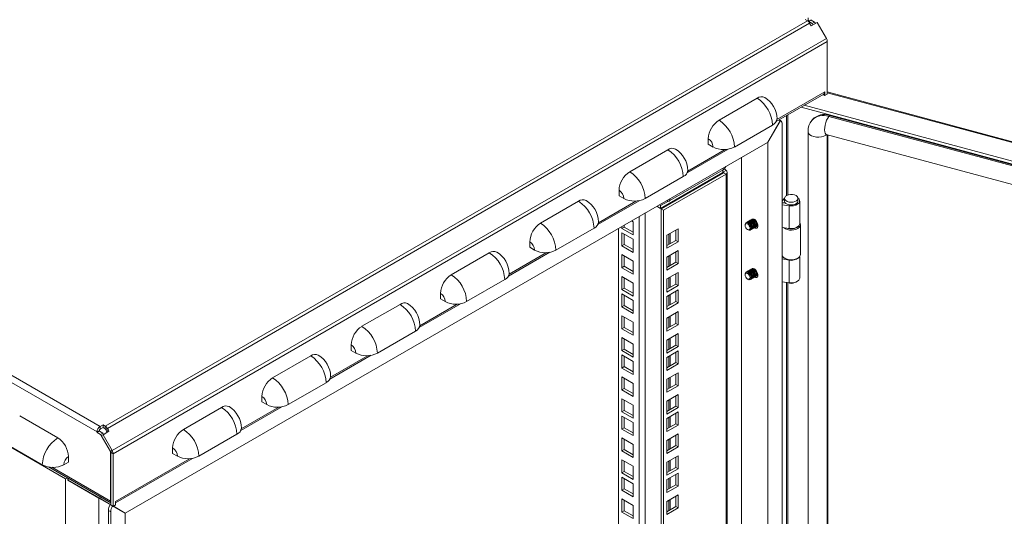
# Model space of a CAD drawing. Units: millimetres. Extents: x 63 to 8538, y 73 to 6060.
# Drawn here: x 7219 to 7804, y 3599 to 3894 of the extents above; entities that cross this region are included whole.
import ezdxf

# ---------------------------------------------------------------- set-up
doc = ezdxf.new("R2010")
doc.units = ezdxf.units.MM
doc.header["$LTSCALE"] = 5

msp = doc.modelspace()

# ---------------------------------------------------------------- linework, layer by layer
at = {"color": 7, "linetype": 'Continuous', "lineweight": 18}
for p, q in [((7266.45, 3652.73), (6560.75, 4060.12)), ((7264.61, 3649.55), (6558.92, 4056.94)), ((7245.87, 3621.66), (6577.65, 4007.41)), ((7687.03, 3893.9), (7687.03, 3895.53)), ((7686.62, 3893.81), (7269.43, 3652.97)), ((7687.92, 3892.44), (7270.73, 3651.6)), ((7685.34, 3894.55), (7686.62, 3893.81)), ((7686.75, 3893.73), (7687.03, 3893.9)), ((7687.46, 3893.65), (7688.87, 3894.47)), ((7687.46, 3893.33), (7688.87, 3894.14)), ((7687.46, 3893.33), (7687.46, 3893.65)), ((7689.43, 3892.19), (7687.46, 3893.33)), ((7688.5, 3891.43), (7687.92, 3892.44)), ((7688.87, 3890.79), (7688.5, 3891.43)), ((7688.87, 3894.14), (7688.87, 3894.47)), ((7690.84, 3893.01), (7688.87, 3894.14)), ((7692.41, 3892.83), (7688.87, 3890.79)), ((7689.43, 3892.19), (7690.84, 3893.01)), ((7689.43, 3892.19), (7689.89, 3891.38)), ((7690.84, 3893.01), (7691.31, 3892.2)), ((7692.41, 3892.83), (7697.88, 3883.35)), ((7697.88, 3883.35), (7273.62, 3638.43)), ((7698.42, 3881.54), (7274.15, 3636.62)), ((7698.42, 3881.54), (7698.42, 3850.26)), ((7668.11, 3834), (7696.25, 3850.25)), ((7695.93, 3850.06), (7697, 3849.44)), ((7697, 3851.56), (7697, 3850.09)), ((7698.42, 3850.26), (7697, 3849.44)), ((7697, 3850.09), (7697, 3849.44)), ((8210.11, 3713.82), (7698.42, 3851.57)), ((7634.07, 3834.75), (7656.7, 3847.81)), ((7684.73, 3843.6), (8202.29, 3704.28)), ((7682.81, 3842.49), (8202.29, 3702.64)), ((7699.71, 3837.56), (7699.28, 3837.04)), ((8184.16, 3706.51), (7699.28, 3837.04)), ((8184.58, 3707.04), (7699.71, 3837.56)), ((7643.26, 3818.83), (7665.89, 3831.89)), ((7670.44, 3834.62), (7662.92, 3821.6)), ((7663.06, 3821.68), (7670.51, 3834.58)), ((7670.51, 3834.58), (7669.81, 3834.98)), ((7669.81, 3834.98), (7670.44, 3834.62)), ((7671.55, 2624.63), (7671.55, 3832.29)), ((7689.59, 3835.12), (7689.17, 3834.59)), ((7686.94, 3828.13), (7686.94, 2635.16)), ((7697.73, 3826.35), (8143.75, 3706.28)), ((7698.8, 2634.22), (7698.8, 3826.06)), ((7662.92, 3821.6), (7281.37, 3601.33)), ((7627.71, 3820.46), (7627.71, 3823.72)), ((7627.71, 3820.46), (7630.54, 3818.83)), ((7662.99, 3821.72), (7663.06, 3821.68)), ((7663.06, 2625.44), (7663.06, 3821.68)), ((7581.04, 3804.13), (7603.67, 3817.19)), ((7615.08, 3803.39), (7639.6, 3817.54)), ((7647.51, 2634.43), (7647.51, 3812.7)), ((7636.4, 3803.77), (7599.35, 3782.38)), ((7599.78, 3782.13), (7636.83, 3803.52)), ((7601.19, 3781.32), (7638.24, 3802.71)), ((7604.8, 3786.95), (7636.48, 3805.24)), ((7636.83, 3804.01), (7638.19, 3804.8)), ((7636.83, 3804.01), (7636.83, 3803.52)), ((7636.83, 3803.52), (7638.24, 3802.71)), ((7637.7, 3805.53), (7637.2, 3805.82)), ((7638.19, 3804.8), (7638.24, 3804.83)), ((7638.24, 2684.33), (7638.24, 3802.71)), ((7639, 2685.39), (7639, 3803.77)), ((7590.23, 3788.21), (7612.86, 3801.27)), ((7574.67, 3789.84), (7574.67, 3793.11)), ((7528.01, 3773.52), (7550.63, 3786.58)), ((7562.05, 3772.77), (7586.56, 3786.93)), ((7574.67, 3789.84), (7577.5, 3788.21)), ((7599.35, 3784.01), (7598.59, 3784.46)), ((7604.01, 3786.7), (7599.35, 3784.01)), ((7603.09, 3787.06), (7603.5, 3786.82)), ((7672.18, 3787.49), (7671.55, 3786.2)), ((7673.32, 3785.58), (7671.55, 3785.88)), ((7673.66, 3785.41), (7671.55, 3785.74)), ((7675.7, 3783.9), (7671.55, 3784.54)), ((7672.99, 3788.32), (7672.99, 3786.69)), ((7673.38, 3785.7), (7673.32, 3785.58)), ((7673.32, 3785.58), (7673.32, 3785.46)), ((7680.99, 3786.69), (7680.99, 3788.32)), ((7681.99, 3773.22), (7681.99, 3786.69)), ((7599.35, 3782.38), (7597.17, 3783.64)), ((7599.35, 3784.01), (7599.35, 3782.38)), ((7601.19, 3781.32), (7599.78, 3782.13)), ((7599.78, 2663.76), (7599.78, 3782.13)), ((7601.19, 2662.94), (7601.19, 3781.32)), ((7675.7, 3770.43), (7675.7, 3783.9)), ((7582, 3774.88), (7582.98, 3774.31)), ((7582.98, 3774.31), (7582.98, 3766.55)), ((7649.59, 3772.66), (7649.59, 3772.3)), ((7650.63, 3774.11), (7650.54, 3774.06)), ((7651.16, 3774.42), (7651.07, 3774.36)), ((7651.69, 3774.72), (7651.6, 3774.67)), ((7652.22, 3775.03), (7652.13, 3774.98)), ((7652.75, 3775.33), (7652.66, 3775.28)), ((7653.28, 3775.64), (7653.19, 3775.59)), ((7653.81, 3775.95), (7653.72, 3775.89)), ((7682.49, 3754.99), (7682.49, 3772.67)), ((7537.2, 3757.59), (7559.83, 3770.66)), ((7574.32, 2702.95), (7574.32, 3770.45)), ((7576.27, 3770.43), (7576.27, 3771.57)), ((7576.27, 3770.43), (7577.68, 3771.25)), ((7582.98, 3766.55), (7576.27, 3770.43)), ((7576.27, 3767.86), (7582.98, 3763.98)), ((7576.27, 3760.1), (7576.27, 3767.86)), ((7577.68, 3771.25), (7577.68, 3772.39)), ((7582.98, 3768.19), (7577.68, 3771.25)), ((7577.68, 3760.92), (7577.68, 3767.04)), ((7609.85, 3770.27), (7603.14, 3766.4)), ((7608.44, 3763.33), (7608.44, 3769.46)), ((7609.85, 3762.52), (7609.85, 3770.27)), ((7651.04, 3769.78), (7651.35, 3769.6)), ((7653.04, 3769.73), (7653.13, 3769.78)), ((7653.57, 3770.03), (7653.66, 3770.09)), ((7654.1, 3770.34), (7654.19, 3770.39)), ((7654.63, 3770.65), (7654.72, 3770.7)), ((7655.16, 3770.95), (7655.25, 3771)), ((7655.69, 3771.26), (7655.78, 3771.31)), ((7656.22, 3771.56), (7656.31, 3771.62)), ((7656.75, 3771.87), (7656.84, 3771.92)), ((7657.22, 3772.14), (7657.05, 3772.08)), ((7671.55, 3771.07), (7675.7, 3770.43)), ((7521.64, 3759.23), (7521.64, 3762.49)), ((7582.98, 3763.98), (7582.98, 3756.22)), ((7603.14, 3766.4), (7603.14, 3758.64)), ((7603.14, 3760.27), (7608.44, 3763.33)), ((7603.14, 3758.64), (7609.85, 3762.52)), ((7608.44, 3763.33), (7609.85, 3762.52)), ((7474.97, 3742.9), (7497.6, 3755.96)), ((7509.01, 3742.16), (7533.53, 3756.31)), ((7521.64, 3759.23), (7524.47, 3757.59)), ((7576.27, 3760.1), (7577.68, 3760.92)), ((7582.98, 3756.22), (7576.27, 3760.1)), ((7582.98, 3757.86), (7577.68, 3760.92)), ((7609.85, 3757.29), (7603.14, 3753.41)), ((7608.44, 3750.35), (7608.44, 3756.47)), ((7609.85, 3749.53), (7609.85, 3757.29)), ((7576.27, 3754.88), (7582.98, 3751)), ((7576.27, 3747.12), (7576.27, 3754.88)), ((7577.68, 3747.94), (7577.68, 3754.06)), ((7582.98, 3751), (7582.98, 3743.24)), ((7603.14, 3753.41), (7603.14, 3745.66)), ((7603.14, 3747.29), (7608.44, 3750.35)), ((7603.14, 3745.66), (7609.85, 3749.53)), ((7608.44, 3750.35), (7609.85, 3749.53)), ((7671.67, 3754.19), (7671.55, 3753.95)), ((7672.1, 3753.53), (7671.55, 3753.62)), ((7672.25, 3753.38), (7671.55, 3753.49)), ((7675.7, 3751.65), (7671.55, 3752.29)), ((7673.1, 3752.74), (7673.46, 3752.54)), ((7675.7, 3738.18), (7675.7, 3751.65)), ((7680.53, 3752.54), (7680.88, 3752.74)), ((7681.99, 3740.96), (7681.99, 3753.66)), ((7576.27, 3747.12), (7577.68, 3747.94)), ((7582.98, 3743.24), (7576.27, 3747.12)), ((7582.98, 3744.87), (7577.68, 3747.94)), ((7609.85, 3744.31), (7603.14, 3740.43)), ((7608.44, 3737.37), (7608.44, 3743.49)), ((7609.85, 3736.55), (7609.85, 3744.31)), ((7650.63, 3744.71), (7650.54, 3744.66)), ((7651.16, 3745.02), (7651.07, 3744.97)), ((7651.69, 3745.33), (7651.6, 3745.27)), ((7652.22, 3745.63), (7652.13, 3745.58)), ((7652.75, 3745.94), (7652.66, 3745.89)), ((7653.28, 3746.25), (7653.19, 3746.19)), ((7653.81, 3746.55), (7653.72, 3746.5)), ((7484.16, 3726.98), (7506.79, 3740.04)), ((7576.27, 3741.89), (7582.98, 3738.02)), ((7576.27, 3734.14), (7576.27, 3741.89)), ((7577.68, 3734.95), (7577.68, 3741.08)), ((7582.98, 3738.02), (7582.98, 3730.26)), ((7603.14, 3740.43), (7603.14, 3732.67)), ((7649.59, 3743.26), (7649.59, 3742.9)), ((7651.04, 3740.39), (7651.35, 3740.21)), ((7653.04, 3740.33), (7653.13, 3740.38)), ((7653.57, 3740.64), (7653.66, 3740.69)), ((7654.1, 3740.94), (7654.19, 3741)), ((7654.63, 3741.25), (7654.72, 3741.3)), ((7655.16, 3741.56), (7655.25, 3741.61)), ((7655.69, 3741.86), (7655.78, 3741.91)), ((7656.22, 3742.17), (7656.31, 3742.22)), ((7656.75, 3742.48), (7656.84, 3742.53)), ((7657.22, 3742.75), (7657.05, 3742.69)), ((7671.55, 3738.82), (7675.7, 3738.18)), ((7468.61, 3728.61), (7468.61, 3731.88)), ((7576.27, 3734.14), (7577.68, 3734.95)), ((7582.98, 3730.26), (7576.27, 3734.14)), ((7582.98, 3731.89), (7577.68, 3734.95)), ((7603.14, 3734.31), (7608.44, 3737.37)), ((7603.14, 3732.67), (7609.85, 3736.55)), ((7609.85, 3733.98), (7603.14, 3730.1)), ((7608.44, 3737.37), (7609.85, 3736.55)), ((7608.44, 3727.04), (7608.44, 3733.16)), ((7609.85, 3726.22), (7609.85, 3733.98)), ((7468.61, 3728.61), (7471.44, 3726.98)), ((7576.27, 3731.56), (7582.98, 3727.69)), ((7576.27, 3723.81), (7576.27, 3731.56)), ((7577.68, 3724.62), (7577.68, 3730.75)), ((7582.98, 3727.69), (7582.98, 3719.93)), ((7603.14, 3730.1), (7603.14, 3722.34)), ((7603.14, 3723.98), (7608.44, 3727.04)), ((7603.14, 3722.34), (7609.85, 3726.22)), ((7608.44, 3727.04), (7609.85, 3726.22)), ((7421.94, 3712.29), (7444.57, 3725.35)), ((7455.98, 3711.54), (7480.5, 3725.7)), ((7576.27, 3723.81), (7577.68, 3724.62)), ((7582.98, 3719.93), (7576.27, 3723.81)), ((7582.98, 3721.56), (7577.68, 3724.62)), ((7609.85, 3721), (7603.14, 3717.12)), ((7608.44, 3714.05), (7608.44, 3720.18)), ((7609.85, 3713.24), (7609.85, 3721)), ((7576.27, 3718.58), (7582.98, 3714.7)), ((7576.27, 3710.82), (7576.27, 3718.58)), ((7577.68, 3711.64), (7577.68, 3717.76)), ((7582.98, 3714.7), (7582.98, 3706.95)), ((7603.14, 3717.12), (7603.14, 3709.36)), ((7431.13, 3696.36), (7453.76, 3709.43)), ((7576.27, 3710.82), (7577.68, 3711.64)), ((7582.98, 3706.95), (7576.27, 3710.82)), ((7582.98, 3708.58), (7577.68, 3711.64)), ((7603.14, 3710.99), (7608.44, 3714.05)), ((7603.14, 3709.36), (7609.85, 3713.24)), ((7608.44, 3714.05), (7609.85, 3713.24)), ((7576.27, 3705.6), (7582.98, 3701.72)), ((7576.27, 3697.84), (7576.27, 3705.6)), ((7577.68, 3698.66), (7577.68, 3704.78)), ((7609.85, 3708.01), (7603.14, 3704.13)), ((7603.14, 3704.13), (7603.14, 3696.38)), ((7608.44, 3701.07), (7608.44, 3707.2)), ((7609.85, 3700.26), (7609.85, 3708.01)), ((7415.58, 3698), (7415.58, 3701.26)), ((7415.58, 3698), (7418.4, 3696.36)), ((7576.27, 3697.84), (7577.68, 3698.66)), ((7582.98, 3693.96), (7576.27, 3697.84)), ((7582.98, 3695.6), (7577.68, 3698.66)), ((7582.98, 3701.72), (7582.98, 3693.96)), ((7603.14, 3698.01), (7608.44, 3701.07)), ((7603.14, 3696.38), (7609.85, 3700.26)), ((7609.85, 3697.68), (7603.14, 3693.81)), ((7608.44, 3701.07), (7609.85, 3700.26)), ((7608.44, 3690.74), (7608.44, 3696.87)), ((7609.85, 3689.93), (7609.85, 3697.68)), ((7368.91, 3681.67), (7391.53, 3694.73)), ((7402.95, 3680.93), (7427.47, 3695.08)), ((7576.27, 3695.27), (7582.98, 3691.39)), ((7576.27, 3687.51), (7576.27, 3695.27)), ((7577.68, 3688.33), (7577.68, 3694.45)), ((7582.98, 3691.39), (7582.98, 3683.63)), ((7603.14, 3693.81), (7603.14, 3686.05)), ((7576.27, 3687.51), (7577.68, 3688.33)), ((7582.98, 3683.63), (7576.27, 3687.51)), ((7582.98, 3685.27), (7577.68, 3688.33)), ((7603.14, 3687.68), (7608.44, 3690.74)), ((7603.14, 3686.05), (7609.85, 3689.93)), ((7608.44, 3690.74), (7609.85, 3689.93)), ((7576.27, 3682.29), (7582.98, 3678.41)), ((7576.27, 3674.53), (7576.27, 3682.29)), ((7577.68, 3675.35), (7577.68, 3681.47)), ((7609.85, 3684.7), (7603.14, 3680.82)), ((7603.14, 3680.82), (7603.14, 3673.07)), ((7608.44, 3677.76), (7608.44, 3683.88)), ((7609.85, 3676.94), (7609.85, 3684.7)), ((7378.1, 3665.75), (7400.73, 3678.81)), ((7576.27, 3674.53), (7577.68, 3675.35)), ((7582.98, 3670.65), (7576.27, 3674.53)), ((7582.98, 3672.28), (7577.68, 3675.35)), ((7582.98, 3678.41), (7582.98, 3670.65)), ((7603.14, 3674.7), (7608.44, 3677.76)), ((7603.14, 3673.07), (7609.85, 3676.94)), ((7608.44, 3677.76), (7609.85, 3676.94)), ((7362.54, 3667.38), (7362.54, 3670.65)), ((7362.54, 3667.38), (7365.37, 3665.75)), ((7576.27, 3669.3), (7582.98, 3665.42)), ((7576.27, 3661.55), (7576.27, 3669.3)), ((7577.68, 3662.36), (7577.68, 3668.49)), ((7609.85, 3671.72), (7603.14, 3667.84)), ((7603.14, 3667.84), (7603.14, 3660.08)), ((7608.44, 3664.78), (7608.44, 3670.9)), ((7609.85, 3663.96), (7609.85, 3671.72)), ((7315.87, 3651.06), (7338.5, 3664.12)), ((7349.92, 3650.31), (7374.43, 3664.47)), ((7576.27, 3661.55), (7577.68, 3662.36)), ((7582.98, 3657.67), (7576.27, 3661.55)), ((7582.98, 3659.3), (7577.68, 3662.36)), ((7582.98, 3665.42), (7582.98, 3657.67)), ((7603.14, 3661.71), (7608.44, 3664.78)), ((7603.14, 3660.08), (7609.85, 3663.96)), ((7608.44, 3664.78), (7609.85, 3663.96)), ((7241.27, 3645.95), (7218.65, 3659.02)), ((7576.27, 3658.97), (7582.98, 3655.1)), ((7576.27, 3651.22), (7576.27, 3658.97)), ((7577.68, 3652.03), (7577.68, 3658.16)), ((7609.85, 3661.39), (7603.14, 3657.51)), ((7603.14, 3657.51), (7603.14, 3649.75)), ((7608.44, 3654.45), (7608.44, 3660.57)), ((7609.85, 3653.63), (7609.85, 3661.39)), ((7266.02, 3650.36), (7264.61, 3649.55)), ((7266.02, 3650.04), (7264.61, 3649.22)), ((7266.02, 3650.04), (7266.02, 3650.36)), ((7267.99, 3648.9), (7266.02, 3650.04)), ((7268.14, 3653.71), (7266.45, 3652.73)), ((7266.45, 3651.1), (7266.45, 3652.73)), ((7266.45, 3651.1), (7268.14, 3652.08)), ((7268.14, 3653.71), (7269.43, 3652.97)), ((7268.14, 3652.08), (7268.14, 3653.71)), ((7268.14, 3652.08), (7269.43, 3651.34)), ((7271.68, 3649.95), (7268.14, 3647.91)), ((7269.43, 3651.34), (7269.43, 3652.97)), ((7269.73, 3651.02), (7270.73, 3651.6)), ((7269.73, 3651.02), (7270.31, 3650.01)), ((7270.31, 3650.01), (7271.31, 3650.59)), ((7270.31, 3650.01), (7270.68, 3649.37)), ((7270.73, 3651.6), (7271.31, 3650.59)), ((7271.31, 3650.59), (7271.68, 3649.95)), ((7576.27, 3651.22), (7577.68, 3652.03)), ((7582.98, 3647.34), (7576.27, 3651.22)), ((7582.98, 3648.97), (7577.68, 3652.03)), ((7582.98, 3655.1), (7582.98, 3647.34)), ((7603.14, 3651.39), (7608.44, 3654.45)), ((7603.14, 3649.75), (7609.85, 3653.63)), ((7608.44, 3654.45), (7609.85, 3653.63)), ((7264.61, 3649.22), (7264.61, 3649.55)), ((7264.61, 3649.22), (7266.58, 3648.09)), ((7267.99, 3648.9), (7266.58, 3648.09)), ((7266.58, 3648.09), (7272.6, 3637.65)), ((7267.14, 3647.33), (7268.14, 3647.91)), ((7267.14, 3647.33), (7272.62, 3637.85)), ((7267.99, 3648.9), (7268.46, 3648.09)), ((7268.14, 3647.91), (7273.62, 3638.43)), ((7325.07, 3635.13), (7347.69, 3648.2)), ((7576.27, 3645.99), (7582.98, 3642.11)), ((7576.27, 3638.23), (7576.27, 3645.99)), ((7577.68, 3639.05), (7577.68, 3645.17)), ((7609.85, 3648.4), (7603.14, 3644.53)), ((7603.14, 3644.53), (7603.14, 3636.77)), ((7608.44, 3641.46), (7608.44, 3647.59)), ((7609.85, 3640.65), (7609.85, 3648.4)), ((7232.08, 3630.03), (7209.45, 3643.09)), ((7272.62, 3637.85), (7273.62, 3638.43)), ((7309.51, 3636.77), (7309.51, 3640.03)), ((7576.27, 3638.23), (7577.68, 3639.05)), ((7582.98, 3634.36), (7576.27, 3638.23)), ((7582.98, 3635.99), (7577.68, 3639.05)), ((7582.98, 3642.11), (7582.98, 3634.36)), ((7603.14, 3638.4), (7608.44, 3641.46)), ((7603.14, 3636.77), (7609.85, 3640.65)), ((7608.44, 3641.46), (7609.85, 3640.65)), ((7247.64, 3631.66), (7247.64, 3634.93)), ((7272.69, 3637.7), (7272.6, 3637.65)), ((7272.6, 3608.35), (7272.6, 3637.65)), ((7272.74, 3637.44), (7274.15, 3636.62)), ((7272.74, 3606.15), (7272.74, 3637.44)), ((7274.15, 3636.62), (7274.15, 3605.33)), ((7275.57, 3607.39), (7321.4, 3633.85)), ((7309.51, 3636.77), (7312.34, 3635.13)), ((7576.27, 3633.01), (7582.98, 3629.13)), ((7576.27, 3625.25), (7576.27, 3633.01)), ((7609.85, 3635.42), (7603.14, 3631.54)), ((7608.44, 3628.48), (7608.44, 3634.61)), ((7609.85, 3627.66), (7609.85, 3635.42)), ((7235.75, 3628.75), (7272.74, 3607.39)), ((7247.64, 3631.66), (7244.81, 3630.03)), ((7577.68, 3626.07), (7577.68, 3632.19)), ((7582.98, 3629.13), (7582.98, 3621.37)), ((7603.14, 3631.54), (7603.14, 3623.79)), ((7603.14, 3625.42), (7608.44, 3628.48)), ((7603.14, 3623.79), (7609.85, 3627.66)), ((7608.44, 3628.48), (7609.85, 3627.66)), ((7245.87, 3621.66), (7246.95, 3622.28)), ((7245.87, 2376.44), (7245.87, 3621.66)), ((7247.28, 3620.84), (7247.28, 3622.09)), ((7247.28, 3621.01), (7247.43, 3620.93)), ((7247.28, 3621.01), (7265.81, 3610.31)), ((7265.67, 3610.23), (7247.28, 3620.84)), ((7247.43, 3622.01), (7247.43, 3620.93)), ((7247.43, 3620.93), (7265.81, 3610.31)), ((7576.27, 3625.25), (7577.68, 3626.07)), ((7582.98, 3621.37), (7576.27, 3625.25)), ((7576.27, 3622.68), (7582.98, 3618.8)), ((7576.27, 3614.92), (7576.27, 3622.68)), ((7582.98, 3623.01), (7577.68, 3626.07)), ((7577.68, 3615.74), (7577.68, 3621.86)), ((7609.85, 3625.09), (7603.14, 3621.21)), ((7603.14, 3621.21), (7603.14, 3613.46)), ((7608.44, 3618.15), (7608.44, 3624.28)), ((7609.85, 3617.34), (7609.85, 3625.09)), ((7576.27, 3614.92), (7577.68, 3615.74)), ((7582.98, 3611.04), (7576.27, 3614.92)), ((7582.98, 3612.68), (7577.68, 3615.74)), ((7582.98, 3618.8), (7582.98, 3611.04)), ((7603.14, 3615.09), (7608.44, 3618.15)), ((7603.14, 3613.46), (7609.85, 3617.34)), ((7608.44, 3618.15), (7609.85, 3617.34)), ((7265.67, 3610.23), (7265.67, 2410.73)), ((7272.36, 3606.36), (7265.67, 3610.23)), ((7266.75, 3610.85), (7265.81, 3610.31)), ((7265.81, 3610.31), (7272.74, 3606.31)), ((7265.81, 3610.31), (7272.74, 3606.31)), ((7576.27, 3609.7), (7582.98, 3605.82)), ((7576.27, 3601.94), (7576.27, 3609.7)), ((7577.68, 3602.75), (7577.68, 3608.88)), ((7609.85, 3612.11), (7603.14, 3608.23)), ((7608.44, 3605.17), (7608.44, 3611.29)), ((7609.85, 3604.35), (7609.85, 3612.11)), ((7272.36, 3606.37), (7273.78, 3605.55)), ((7272.43, 3606.49), (7272.74, 3606.31)), ((7272.74, 3606.31), (7272.43, 3606.49)), ((7272.74, 3606.15), (7274.15, 3605.33)), ((7273.78, 3605.55), (7281.23, 3601.25)), ((7275.57, 3606.15), (7274.15, 3605.33)), ((7274.29, 3605.41), (7278.54, 3602.96)), ((7274.29, 3605.41), (7278.54, 3602.96)), ((7281.37, 3601.33), (7274.29, 3605.41)), ((7274.29, 3605.41), (7281.37, 3601.33)), ((7275.57, 3606.8), (7275.57, 3608.27)), ((7275.57, 3606.15), (7275.57, 3606.8)), ((7582.98, 3605.82), (7582.98, 3598.06)), ((7603.14, 3608.23), (7603.14, 3600.47)), ((7603.14, 3602.11), (7608.44, 3605.17)), ((7603.14, 3600.47), (7609.85, 3604.35)), ((7608.44, 3605.17), (7609.85, 3604.35)), ((7272.74, 3602.06), (7271.33, 3602.88)), ((7271.33, 3602.88), (7271.33, 2395.22)), ((7272.74, 3602.06), (7272.74, 2394.4)), ((7279.81, 3602.23), (7279.81, 3602.06)), ((7281.23, 3601.25), (7281.23, 2405.01)), ((7576.27, 3601.94), (7577.68, 3602.75)), ((7582.98, 3598.06), (7576.27, 3601.94)), ((7582.98, 3599.69), (7577.68, 3602.75))]:
    msp.add_line(p, q, dxfattribs=at)
at = {"color": 8, "linetype": 'Continuous', "lineweight": 18}
for p, q in [((7687.46, 3893.65), (7687.03, 3893.9)), ((7697, 3851.56), (7668.49, 3835.1)), ((7696.43, 3850.43), (7697, 3850.09)), ((8209.64, 3713.38), (7698.42, 3851)), ((7674.08, 3837.45), (7674.08, 3789.9)), ((7674.87, 3790.28), (7674.87, 3837.91)), ((7698.38, 2633.7), (7698.38, 3826.17)), ((7637.7, 3817.32), (7615.46, 3804.49)), ((7636.4, 3803.77), (7636.4, 3805.2)), ((7636.4, 3803.77), (7636.83, 3803.52)), ((7636.48, 3806.33), (7636.48, 3805.24)), ((7584.66, 3786.71), (7562.43, 3773.87)), ((7604.3, 3785.24), (7604.3, 3784.75)), ((7604.8, 3788.04), (7604.8, 3786.95)), ((7605.15, 3785.24), (7605.15, 3785.73)), ((7672.99, 3787.35), (7672.18, 3787.49)), ((7675.96, 3784.46), (7675.7, 3783.9)), ((7590.3, 3779.67), (7590.3, 2695.84)), ((7586.62, 2695.84), (7586.62, 3777.55)), ((7604.3, 3767.07), (7604.3, 3760.94)), ((7605.15, 3761.43), (7605.15, 3767.56)), ((7531.63, 3756.09), (7509.39, 3743.26)), ((7604.3, 3754.09), (7604.3, 3747.96)), ((7605.15, 3748.45), (7605.15, 3754.58)), ((7675.76, 3751.78), (7675.7, 3751.65)), ((7604.3, 3741.1), (7604.3, 3734.98)), ((7605.15, 3735.47), (7605.15, 3741.59)), ((7674.08, 3738.43), (7674.08, 3259.15)), ((7674.87, 3259.53), (7674.87, 3738.3)), ((7604.3, 3730.77), (7604.3, 3724.65)), ((7605.15, 3725.14), (7605.15, 3731.26)), ((7478.6, 3725.48), (7456.36, 3712.64)), ((7604.3, 3717.79), (7604.3, 3711.67)), ((7605.15, 3712.16), (7605.15, 3718.28)), ((7604.3, 3704.81), (7604.3, 3698.68)), ((7605.15, 3699.17), (7605.15, 3705.3)), ((7425.56, 3694.86), (7403.33, 3682.03)), ((7604.3, 3694.48), (7604.3, 3688.35)), ((7605.15, 3688.84), (7605.15, 3694.97)), ((7604.3, 3681.5), (7604.3, 3675.37)), ((7605.15, 3675.86), (7605.15, 3681.99)), ((7604.3, 3668.51), (7604.3, 3662.39)), ((7605.15, 3662.88), (7605.15, 3669)), ((7372.53, 3664.25), (7350.29, 3651.41)), ((7604.3, 3658.18), (7604.3, 3652.06)), ((7605.15, 3652.55), (7605.15, 3658.67)), ((7604.3, 3645.2), (7604.3, 3639.08)), ((7605.15, 3639.57), (7605.15, 3645.69)), ((7319.5, 3633.63), (7275.57, 3608.27)), ((7605.15, 3626.58), (7605.15, 3632.71)), ((7272.6, 3608.35), (7237.65, 3628.53)), ((7604.3, 3632.22), (7604.3, 3626.09)), ((7604.3, 3621.89), (7604.3, 3615.76)), ((7605.15, 3616.25), (7605.15, 3622.38)), ((7249.48, 3619.58), (7249.48, 3619.74)), ((7604.3, 3608.91), (7604.3, 3602.78)), ((7605.15, 3603.27), (7605.15, 3609.4)), ((7272.74, 3608.44), (7272.6, 3608.35)), ((7277.62, 3603.49), (7277.62, 3603.33)), ((7280.33, 3601.76), (7280.47, 3601.85))]:
    msp.add_line(p, q, dxfattribs=at)
at = {"color": 7, "linetype": 'Continuous', "lineweight": 18, "flags": 128}
for points in [[(7696.25, 3850.25), (7696.25, 3850.25), (7696.76, 3850.77), (7697, 3851.56)], [(7697.5, 3826.39), (7697.48, 3826.39), (7697.67, 3826.36), (7697.73, 3826.35)], [(7679.82, 3789.96), (7678.86, 3790.36), (7677.73, 3790.59), (7676.54, 3790.62), (7675.39, 3790.44), (7674.38, 3790.07), (7673.6, 3789.55), (7673.13, 3788.92), (7672.99, 3788.24), (7673.22, 3787.56), (7673.77, 3786.95), (7674.62, 3786.46), (7675.67, 3786.14), (7676.84, 3786.02), (7678.03, 3786.09), (7679.12, 3786.37), (7680.02, 3786.82), (7680.66, 3787.4), (7680.97, 3788.06), (7680.92, 3788.75), (7680.53, 3789.4), (7679.82, 3789.96)], [(7673, 3788.42), (7672.74, 3788.21), (7672.18, 3787.49)], [(7672.99, 3786.69), (7672.99, 3786.6), (7673.22, 3785.93), (7673.77, 3785.32), (7674.62, 3784.83), (7675.67, 3784.51), (7676.84, 3784.38), (7678.03, 3784.46), (7679.12, 3784.73), (7680.02, 3785.18), (7680.66, 3785.77), (7680.97, 3786.43), (7680.99, 3786.69)], [(7675.7, 3783.9), (7677.06, 3783.8), (7678.42, 3783.92), (7679.68, 3784.25), (7680.72, 3784.77), (7681.49, 3785.43), (7681.91, 3786.19), (7681.97, 3786.98), (7681.64, 3787.75), (7680.99, 3788.42)], [(7651.35, 3769.6), (7651.36, 3769.6), (7652.03, 3769.37), (7652.6, 3769.48), (7652.99, 3769.92), (7653.12, 3770.62), (7652.98, 3771.48), (7652.6, 3772.36), (7652.03, 3773.13), (7651.35, 3773.68), (7650.68, 3773.91), (7650.1, 3773.8), (7649.72, 3773.36), (7649.59, 3772.66)], [(7652.39, 3770.04), (7652.07, 3769.68), (7651.6, 3769.59), (7651.04, 3769.78), (7650.49, 3770.23), (7650.02, 3770.86), (7649.7, 3771.59), (7649.59, 3772.3), (7649.7, 3772.88), (7650.01, 3773.24), (7650.48, 3773.33), (7651.04, 3773.14), (7651.6, 3772.69), (7652.07, 3772.05), (7652.38, 3771.33), (7652.5, 3770.62), (7652.39, 3770.04)], [(7650.34, 3773.89), (7650.54, 3774.06), (7651.11, 3774.17), (7651.79, 3773.94), (7652.47, 3773.39)], [(7650.87, 3774.2), (7651.07, 3774.36), (7651.65, 3774.48), (7652.32, 3774.24), (7653, 3773.7)], [(7651.4, 3774.51), (7651.6, 3774.67), (7652.18, 3774.78), (7652.85, 3774.55), (7653.53, 3774)], [(7651.93, 3774.82), (7652.13, 3774.98), (7652.71, 3775.09), (7653.38, 3774.85), (7654.06, 3774.31)], [(7652.46, 3775.12), (7652.66, 3775.28), (7653.24, 3775.39), (7653.91, 3775.16), (7654.59, 3774.61)], [(7652.47, 3773.39), (7653.04, 3772.62), (7653.43, 3771.73), (7653.56, 3770.87), (7653.43, 3770.17), (7653.04, 3769.73), (7652.8, 3769.63)], [(7652.56, 3773.44), (7653.13, 3772.67), (7653.51, 3771.79), (7653.65, 3770.93), (7653.52, 3770.22), (7653.13, 3769.78), (7653.13, 3769.78)], [(7652.99, 3775.43), (7653.19, 3775.59), (7653.77, 3775.7), (7654.44, 3775.47), (7655.12, 3774.92)], [(7653, 3773.7), (7653.57, 3772.92), (7653.96, 3772.04), (7654.09, 3771.18), (7653.96, 3770.48), (7653.57, 3770.03), (7653.33, 3769.94)], [(7653.09, 3773.75), (7653.66, 3772.97), (7654.05, 3772.09), (7654.18, 3771.23), (7654.05, 3770.53), (7653.66, 3770.09), (7653.66, 3770.09)], [(7653.52, 3775.73), (7653.72, 3775.89), (7654.3, 3776.01), (7654.97, 3775.77), (7655.65, 3775.23)], [(7653.53, 3774), (7654.1, 3773.23), (7654.49, 3772.35), (7654.62, 3771.49), (7654.49, 3770.78), (7654.1, 3770.34), (7653.86, 3770.25)], [(7653.62, 3774.05), (7654.19, 3773.28), (7654.58, 3772.4), (7654.71, 3771.54), (7654.58, 3770.83), (7654.19, 3770.39), (7654.19, 3770.39)], [(7654.06, 3774.31), (7654.63, 3773.54), (7655.02, 3772.65), (7655.15, 3771.79), (7655.02, 3771.09), (7654.63, 3770.65), (7654.39, 3770.55)], [(7654.15, 3774.36), (7654.72, 3773.59), (7655.11, 3772.7), (7655.24, 3771.84), (7655.11, 3771.14), (7654.72, 3770.7), (7654.72, 3770.7)], [(7654.59, 3774.61), (7655.16, 3773.84), (7655.55, 3772.96), (7655.68, 3772.1), (7655.55, 3771.39), (7655.17, 3770.95), (7654.92, 3770.86)], [(7654.68, 3774.67), (7655.25, 3773.89), (7655.64, 3773.01), (7655.77, 3772.15), (7655.64, 3771.45), (7655.25, 3771), (7655.25, 3771)], [(7655.12, 3774.92), (7655.69, 3774.15), (7656.08, 3773.26), (7656.21, 3772.41), (7656.08, 3771.7), (7655.7, 3771.26), (7655.45, 3771.17)], [(7656.5, 3774.14), (7656.94, 3773.32), (7657.2, 3772.4), (7657.2, 3771.58), (7656.94, 3770.96), (7656.46, 3770.62), (7655.82, 3770.63), (7655.14, 3770.94)], [(7655.21, 3774.97), (7655.78, 3774.2), (7656.17, 3773.32), (7656.3, 3772.46), (7656.17, 3771.75), (7655.79, 3771.31), (7655.78, 3771.31)], [(7655.65, 3775.23), (7656.22, 3774.45), (7656.61, 3773.57), (7656.74, 3772.71), (7656.61, 3772.01), (7656.23, 3771.57), (7655.98, 3771.47)], [(7655.74, 3775.28), (7656.31, 3774.51), (7656.7, 3773.62), (7656.83, 3772.76), (7656.7, 3772.06), (7656.32, 3771.62), (7656.31, 3771.62)], [(7681.99, 3773.22), (7681.91, 3772.71), (7681.49, 3771.96), (7680.72, 3771.3), (7679.68, 3770.78), (7678.42, 3770.45), (7677.06, 3770.33), (7675.7, 3770.43)], [(7681.45, 3771.77), (7681.9, 3772.51), (7681.99, 3773.15)], [(7657.17, 3771.46), (7657.06, 3771.5), (7656.52, 3771.78)], [(7657.21, 3772.32), (7656.85, 3771.92), (7656.84, 3771.92)], [(7671.55, 3754.53), (7671.77, 3754), (7672.39, 3753.25), (7673.32, 3752.62), (7674.51, 3752.15), (7675.86, 3751.88), (7677.3, 3751.82), (7678.71, 3751.97), (7680, 3752.33), (7681.09, 3752.87), (7681.9, 3753.55)], [(7681.9, 3753.55), (7682.37, 3754.34), (7682.49, 3754.99)], [(7651.35, 3740.21), (7651.36, 3740.21), (7652.03, 3739.97), (7652.6, 3740.08), (7652.99, 3740.52), (7653.12, 3741.23), (7652.98, 3742.08), (7652.6, 3742.97), (7652.03, 3743.74), (7651.35, 3744.28), (7650.68, 3744.52), (7650.1, 3744.41), (7649.72, 3743.96), (7649.59, 3743.26)], [(7652.39, 3740.65), (7652.07, 3740.28), (7651.6, 3740.19), (7651.04, 3740.39), (7650.49, 3740.83), (7650.02, 3741.47), (7649.7, 3742.2), (7649.59, 3742.9), (7649.7, 3743.48), (7650.01, 3743.84), (7650.48, 3743.94), (7651.04, 3743.74), (7651.6, 3743.29), (7652.07, 3742.66), (7652.38, 3741.93), (7652.5, 3741.23), (7652.39, 3740.65)], [(7650.34, 3744.5), (7650.54, 3744.66), (7651.11, 3744.77), (7651.79, 3744.54), (7652.47, 3743.99)], [(7650.87, 3744.81), (7651.07, 3744.97), (7651.65, 3745.08), (7652.32, 3744.85), (7653, 3744.3)], [(7651.4, 3745.11), (7651.6, 3745.27), (7652.18, 3745.39), (7652.85, 3745.15), (7653.53, 3744.61)], [(7651.93, 3745.42), (7652.13, 3745.58), (7652.71, 3745.69), (7653.38, 3745.46), (7654.06, 3744.91)], [(7652.46, 3745.73), (7652.66, 3745.89), (7653.24, 3746), (7653.91, 3745.76), (7654.59, 3745.22)], [(7652.47, 3743.99), (7653.04, 3743.22), (7653.43, 3742.34), (7653.56, 3741.48), (7653.43, 3740.77), (7653.04, 3740.33), (7652.8, 3740.24)], [(7652.56, 3744.05), (7653.13, 3743.27), (7653.51, 3742.39), (7653.65, 3741.53), (7653.52, 3740.83), (7653.13, 3740.38), (7653.13, 3740.38)], [(7652.99, 3746.03), (7653.19, 3746.19), (7653.77, 3746.3), (7654.44, 3746.07), (7655.12, 3745.53)], [(7653, 3744.3), (7653.57, 3743.53), (7653.96, 3742.64), (7654.09, 3741.78), (7653.96, 3741.08), (7653.57, 3740.64), (7653.33, 3740.55)], [(7653.09, 3744.35), (7653.66, 3743.58), (7654.05, 3742.7), (7654.18, 3741.84), (7654.05, 3741.13), (7653.66, 3740.69), (7653.66, 3740.69)], [(7653.52, 3746.34), (7653.72, 3746.5), (7654.3, 3746.61), (7654.97, 3746.38), (7655.65, 3745.83)], [(7653.53, 3744.61), (7654.1, 3743.83), (7654.49, 3742.95), (7654.62, 3742.09), (7654.49, 3741.39), (7654.1, 3740.95), (7653.86, 3740.85)], [(7653.62, 3744.66), (7654.19, 3743.89), (7654.58, 3743), (7654.71, 3742.14), (7654.58, 3741.44), (7654.19, 3741), (7654.19, 3741)], [(7654.06, 3744.91), (7654.63, 3744.14), (7655.02, 3743.26), (7655.15, 3742.4), (7655.02, 3741.69), (7654.63, 3741.25), (7654.39, 3741.16)], [(7654.15, 3744.96), (7654.72, 3744.19), (7655.11, 3743.31), (7655.24, 3742.45), (7655.11, 3741.75), (7654.72, 3741.3), (7654.72, 3741.3)], [(7654.59, 3745.22), (7655.16, 3744.45), (7655.55, 3743.56), (7655.68, 3742.7), (7655.55, 3742), (7655.17, 3741.56), (7654.92, 3741.46)], [(7654.68, 3745.27), (7655.25, 3744.5), (7655.64, 3743.61), (7655.77, 3742.76), (7655.64, 3742.05), (7655.25, 3741.61), (7655.25, 3741.61)], [(7655.12, 3745.53), (7655.69, 3744.75), (7656.08, 3743.87), (7656.21, 3743.01), (7656.08, 3742.31), (7655.7, 3741.86), (7655.45, 3741.77)], [(7656.5, 3744.75), (7656.94, 3743.92), (7657.2, 3743.01), (7657.2, 3742.18), (7656.94, 3741.56), (7656.46, 3741.23), (7655.82, 3741.23), (7655.14, 3741.54)], [(7655.21, 3745.58), (7655.78, 3744.8), (7656.17, 3743.92), (7656.3, 3743.06), (7656.17, 3742.36), (7655.79, 3741.92), (7655.78, 3741.91)], [(7655.65, 3745.83), (7656.22, 3745.06), (7656.61, 3744.17), (7656.74, 3743.32), (7656.61, 3742.61), (7656.23, 3742.17), (7655.98, 3742.08)], [(7655.74, 3745.88), (7656.31, 3745.11), (7656.7, 3744.23), (7656.83, 3743.37), (7656.7, 3742.66), (7656.32, 3742.22), (7656.31, 3742.22)], [(7657.17, 3742.06), (7657.06, 3742.1), (7656.52, 3742.38)], [(7657.21, 3742.92), (7656.85, 3742.53), (7656.84, 3742.53)], [(7681.99, 3740.96), (7681.91, 3740.46), (7681.49, 3739.7), (7680.72, 3739.04), (7679.68, 3738.53), (7678.42, 3738.2), (7677.06, 3738.08), (7675.7, 3738.18)], [(7272.43, 3606.49), (7272.69, 3606.89), (7272.74, 3606.96)], [(7278.11, 3603.05), (7278.18, 3603.14), (7278.2, 3603.16)], [(7281.11, 3601.48), (7281.09, 3601.39), (7281.07, 3601.34)]]:
    msp.add_lwpolyline(points, dxfattribs=at)
at = {"color": 8, "linetype": 'Continuous', "lineweight": 18, "flags": 128}
for points in [[(7699.28, 3837.04), (7698.63, 3836.06), (7698.02, 3834.81), (7697.49, 3833.38), (7697.09, 3831.87), (7696.84, 3830.37), (7696.75, 3829), (7696.84, 3827.84), (7697.09, 3826.97), (7697.49, 3826.45), (7697.73, 3826.35)], [(7686.94, 3828.13), (7686.96, 3827.83), (7687.3, 3826.95), (7688.03, 3826.14), (7689.08, 3825.48), (7690.41, 3824.99), (7691.9, 3824.72), (7693.46, 3824.68), (7694.99, 3824.88), (7696.38, 3825.29), (7697.54, 3825.9), (7698, 3826.27)]]:
    msp.add_lwpolyline(points, dxfattribs=at)
at = {"color": 7, "linetype": 'Continuous', "lineweight": 18}
for centre, radius, start, end in [((7684.64, 3890.63), 3.75, 28.85561, 58.04533), ((7687.2, 3893.7), 0.262, 350.78596, 129.20329), ((7694.67, 3881.41), 3.75, 1.9565, 31.14373), ((7659.31, 3844.38), 4.31, 64.04834, 127.25292), ((7646.02, 3831.03), 19.89, 2.4763, 57.5237), ((7653.44, 3835.31), 15.09, 0.95337, 59.04828), ((7696.53, 3828.58), 9.53, 70.50535, 136.69128), ((7641.52, 3823.1), 13.83, 122.60548, 177.39452), ((7623.39, 3817.97), 19.89, 2.4763, 57.5237), ((7664.22, 3835.87), 4.31, 292.73836, 355.95034), ((7669.6, 3832.93), 1.88, 63.63992, 92.71496), ((7669.04, 3832.54), 2.52, 354.37962, 54.30196), ((7696.84, 3828.28), 9.9, 140.38414, 180.84545), ((7624.4, 3818.55), 6.15, 2.60548, 57.39452), ((7606.28, 3813.76), 4.31, 64.04834, 127.25292), ((7592.98, 3800.41), 19.89, 2.4763, 57.5237), ((7600.4, 3804.7), 15.09, 0.95337, 59.04828), ((7636.9, 3831.11), 13.83, 242.60967, 297.39033), ((7588.49, 3792.48), 13.83, 122.60548, 177.39452), ((7570.36, 3787.35), 19.89, 2.4763, 57.5237), ((7611.19, 3805.25), 4.31, 292.73836, 355.95034), ((7636.57, 3803.57), 0.262, 350.78596, 129.20329), ((7634.32, 3808.61), 4, 302.67751, 340.25317), ((7636.74, 3803.77), 0.262, 290.78342, 69.21658), ((7637.21, 3804.65), 1, 8.56407, 101.7384), ((7637.84, 3803.77), 1.14, 290.78342, 69.21658), ((7571.36, 3787.93), 6.15, 2.60548, 57.39452), ((7553.24, 3783.14), 4.31, 64.04834, 127.25292), ((7539.95, 3769.8), 19.89, 2.4763, 57.5237), ((7547.37, 3774.08), 15.09, 0.95337, 59.04828), ((7583.87, 3800.49), 13.83, 242.60967, 297.39033), ((7604.07, 3787.83), 1.14, 218.99122, 309.46993), ((7535.46, 3761.87), 13.83, 122.60548, 177.39452), ((7517.32, 3756.74), 19.89, 2.4763, 57.5237), ((7558.16, 3774.64), 4.31, 292.73836, 355.95034), ((7651.15, 3772.49), 1.7, 34.08942, 107.62701), ((7651.68, 3772.79), 1.7, 34.08942, 107.62701), ((7652.21, 3773.1), 1.7, 34.08942, 107.62701), ((7652.74, 3773.41), 1.7, 34.08942, 107.62701), ((7653.27, 3773.71), 1.7, 34.08942, 107.62701), ((7653.8, 3774.02), 1.7, 34.08942, 107.62701), ((7654.33, 3774.32), 1.7, 34.08942, 107.62701), ((7680.43, 3772.66), 2.05, 315.75553, 40.42833), ((7656.27, 3772.7), 0.954, 284.86205, 344.48068), ((7676.96, 3776.97), 7.57, 232.71296, 310.76939), ((7676.95, 3777.09), 6.97, 247.52638, 310.29321), ((7518.33, 3757.32), 6.15, 2.60548, 57.39452), ((7500.21, 3752.53), 4.31, 64.04834, 127.25292), ((7486.92, 3739.18), 19.89, 2.4763, 57.5237), ((7494.34, 3743.46), 15.09, 0.95337, 59.04828), ((7530.83, 3769.88), 13.83, 242.60967, 297.39033), ((7676.99, 3759.23), 7.57, 242.13725, 297.86275), ((7677.12, 3758.04), 6.55, 257.45282, 311.35846), ((7505.12, 3744.02), 4.31, 292.73836, 355.95034), ((7651.15, 3743.09), 1.7, 34.08942, 107.62701), ((7651.68, 3743.4), 1.7, 34.08942, 107.62701), ((7652.21, 3743.7), 1.7, 34.08942, 107.62701), ((7652.74, 3744.01), 1.7, 34.08942, 107.62701), ((7653.27, 3744.32), 1.7, 34.08942, 107.62701), ((7653.8, 3744.62), 1.7, 34.08942, 107.62701), ((7654.33, 3744.93), 1.7, 34.08942, 107.62701), ((7482.43, 3731.25), 13.83, 122.60548, 177.39452), ((7464.29, 3726.12), 19.89, 2.4763, 57.5237), ((7656.27, 3743.3), 0.954, 284.86189, 344.47867), ((7676.99, 3742.18), 4.38, 242.8002, 298.95585), ((7465.3, 3726.7), 6.15, 2.60548, 57.39452), ((7447.18, 3721.91), 4.31, 64.04834, 127.25292), ((7477.8, 3739.26), 13.83, 242.60967, 297.39033), ((7433.89, 3708.57), 19.89, 2.4763, 57.5237), ((7441.3, 3712.85), 15.09, 0.95337, 59.04828), ((7429.39, 3700.63), 13.83, 122.60548, 177.39452), ((7411.26, 3695.5), 19.89, 2.4763, 57.5237), ((7452.09, 3713.41), 4.31, 292.73836, 355.95034), ((7412.26, 3696.08), 6.15, 2.60548, 57.39452), ((7394.15, 3691.3), 4.31, 64.04834, 127.25292), ((7380.85, 3677.95), 19.89, 2.4763, 57.5237), ((7388.27, 3682.23), 15.09, 0.95337, 59.04828), ((7424.77, 3708.65), 13.83, 242.60967, 297.39033), ((7376.36, 3670.02), 13.83, 122.60548, 177.39452), ((7358.23, 3664.89), 19.89, 2.4763, 57.5237), ((7399.06, 3682.79), 4.31, 292.73836, 355.95034), ((7359.23, 3665.47), 6.15, 2.60548, 57.39452), ((7341.11, 3660.68), 4.31, 64.04834, 127.25292), ((7327.82, 3647.34), 19.89, 2.4763, 57.5237), ((7335.24, 3651.62), 15.09, 0.95337, 59.04828), ((7371.73, 3678.03), 13.83, 242.60967, 297.39033), ((7268.6, 3649.37), 4, 122.60548, 177.39452), ((7266.94, 3650.32), 0.922, 122.60548, 177.39452), ((7267.44, 3649.79), 3.75, 28.85561, 58.04533), ((7268.97, 3650.6), 0.866, 28.85561, 58.04533), ((7323.33, 3639.4), 13.83, 122.60548, 177.39452), ((7305.19, 3634.27), 19.89, 2.4763, 57.5237), ((7346.03, 3652.18), 4.31, 292.73836, 355.95034), ((7251.95, 3629.17), 19.89, 122.4763, 177.5237), ((7233.82, 3634.3), 13.83, 2.60548, 57.39452), ((7270.41, 3636.49), 3.75, 1.9565, 31.14373), ((7306.2, 3634.85), 6.15, 2.60548, 57.39452), ((7250.95, 3629.75), 6.15, 122.60548, 177.39452), ((7271.87, 3637.41), 0.866, 1.9565, 31.14373), ((7318.7, 3647.42), 13.83, 242.60967, 297.39033), ((7238.45, 3642.31), 13.83, 242.60967, 297.39033), ((7278.54, 3602.63), 7.21, 148.85627, 178.0435), ((7274.37, 3608.31), 1.77, 178.72095, 203.06431), ((7279.95, 3601.82), 7.21, 148.85627, 178.0435)]:
    msp.add_arc(centre, radius, start, end, dxfattribs=at)
at = {"color": 8, "linetype": 'Continuous', "lineweight": 18}
msp.add_arc((7696.11, 3828.05), 9.53, 70.51235, 136.57533, dxfattribs=at)

doc.saveas('drawing.dxf')
